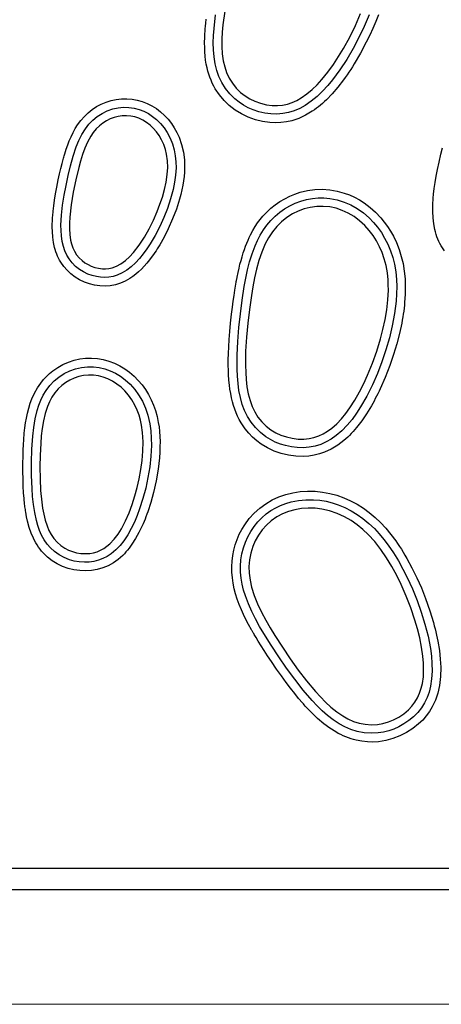
# Model space of a CAD drawing. Extents: x 14608 to 17392, y -1199 to -399.
# Drawn here: x 14879 to 15074, y -1199 to -742 of the extents above; entities that cross this region are included whole.
import ezdxf

# ---------------------------------------------------------------- set-up
doc = ezdxf.new("R2010")
doc.units = 0
doc.header["$MEASUREMENT"] = 0
doc.layers.get('0').update_dxf_attribs({"plot": 0})

# ---------------------------------------------------------------- blocks, each defined once
blk = doc.blocks.new('A$C07102218')
for p, q in [((356.94, 455.15), (357.15, 457.04)), ((360.77, 452.75), (361.51, 459.09)), ((365.72, 460.74), (364.88, 454.46)), ((426.35, 454.15), (428.74, 459.69)), ((432.65, 459.04), (430.41, 453.72)), ((436.95, 459.04), (435.72, 455.93)), ((356.61, 451.45), (356.7, 452.65)), ((356.7, 452.65), (356.81, 453.88)), ((356.81, 453.88), (356.94, 455.15)), ((360.53, 449.46), (360.77, 452.75)), ((364.88, 454.46), (364.57, 451.11)), ((423.69, 448.74), (426.35, 454.15)), ((430.41, 453.72), (427.93, 448.5)), ((434.38, 452.78), (432.93, 449.6)), ((435.72, 455.93), (434.38, 452.78)), ((356.4, 446.95), (356.43, 448.03)), ((356.43, 448.03), (356.47, 449.14)), ((356.47, 449.14), (356.53, 450.28)), ((356.53, 450.28), (356.61, 451.45)), ((360.43, 446.15), (360.53, 449.46)), ((364.39, 447.74), (364.38, 444.36)), ((364.57, 451.11), (364.39, 447.74)), ((420.79, 443.46), (423.69, 448.74)), ((427.93, 448.5), (425.24, 443.4)), ((432.93, 449.6), (431.36, 446.38)), ((356.39, 445.91), (356.4, 446.95)), ((356.42, 444.04), (356.39, 445.91)), ((356.51, 441.96), (356.42, 444.04)), ((360.49, 442.85), (360.43, 446.15)), ((364.38, 444.36), (364.59, 441.01)), ((418.53, 439.69), (420.79, 443.46)), ((425.24, 443.4), (422.32, 438.41)), ((431.36, 446.38), (428.69, 441.34)), ((356.66, 439.96), (356.51, 441.96)), ((356.88, 438.06), (356.66, 439.96)), ((360.77, 439.56), (360.49, 442.85)), ((361.28, 436.31), (360.77, 439.56)), ((364.59, 441.01), (365.06, 437.69)), ((416.1, 436.02), (418.53, 439.69)), ((428.69, 441.34), (425.75, 436.33)), ((357.17, 436.25), (356.88, 438.06)), ((357.52, 434.54), (357.17, 436.25)), ((357.89, 433.03), (357.52, 434.54)), ((362.02, 433.34), (361.28, 436.31)), ((365.06, 437.69), (365.7, 434.95)), ((365.7, 434.95), (366.6, 432.28)), ((413.52, 432.46), (416.1, 436.02)), ((422.32, 438.41), (419.16, 433.57)), ((424.93, 435.03), (424.11, 433.75)), ((425.75, 436.33), (424.93, 435.03)), ((358.33, 431.56), (357.89, 433.03)), ((358.82, 430.13), (358.33, 431.56)), ((359.36, 428.73), (358.82, 430.13)), ((363.04, 430.45), (362.02, 433.34)), ((364.36, 427.68), (363.04, 430.45)), ((366.6, 432.28), (367.79, 429.73)), ((367.79, 429.73), (369.27, 427.33)), ((410.74, 429.05), (413.52, 432.46)), ((419.16, 433.57), (415.73, 428.93)), ((421.59, 430.05), (420.74, 428.87)), ((422.44, 431.26), (421.59, 430.05)), ((423.28, 432.49), (422.44, 431.26)), ((424.11, 433.75), (423.28, 432.49)), ((359.97, 427.38), (359.36, 428.73)), ((360.63, 426.06), (359.97, 427.38)), ((361.34, 424.78), (360.63, 426.06)), ((366.07, 424.94), (364.36, 427.68)), ((368.1, 422.41), (366.07, 424.94)), ((369.27, 427.33), (371.04, 425.11)), ((371.04, 425.11), (373.06, 423.13)), ((406.27, 424.45), (408.58, 426.68)), ((408.58, 426.68), (410.74, 429.05)), ((413.49, 426.23), (411.1, 423.64)), ((415.73, 428.93), (413.49, 426.23)), ((418.15, 425.53), (415.52, 422.47)), ((420.74, 428.87), (418.15, 425.53)), ((363.22, 421.95), (361.34, 424.78)), ((365.39, 419.35), (363.22, 421.95)), ((370.4, 420.14), (368.1, 422.41)), ((373.06, 423.13), (375.13, 421.52)), ((375.13, 421.52), (377.37, 420.13)), ((399.13, 419.42), (401.17, 420.57)), ((401.17, 420.57), (403.8, 422.39)), ((403.8, 422.39), (406.27, 424.45)), ((408.55, 421.21), (405.83, 418.99)), ((411.1, 423.64), (408.55, 421.21)), ((415.52, 422.47), (412.85, 419.71)), ((304.3, 415.18), (306.3, 416.5)), ((306.3, 416.5), (308.41, 417.63)), ((308.41, 417.63), (310.69, 418.6)), ((310.69, 418.6), (313.03, 419.34)), ((313.03, 419.34), (315.42, 419.86)), ((313.8, 415.41), (316.27, 415.95)), ((315.42, 419.86), (317.88, 420.15)), ((316.27, 415.95), (318.8, 416.2)), ((317.88, 420.15), (320.32, 420.19)), ((318.8, 416.2), (321.33, 416.15)), ((320.32, 420.19), (322.76, 420)), ((321.33, 416.15), (323.71, 415.81)), ((322.76, 420), (325.17, 419.57)), ((323.71, 415.81), (326.04, 415.2)), ((325.17, 419.57), (327.51, 418.9)), ((327.51, 418.9), (329.8, 418)), ((329.8, 418), (331.96, 416.9)), ((331.96, 416.9), (334.03, 415.6)), ((367.85, 416.99), (365.39, 419.35)), ((370.56, 414.89), (367.85, 416.99)), ((372.35, 418.59), (370.4, 420.14)), ((374.45, 417.21), (372.35, 418.59)), ((376.65, 416.02), (374.45, 417.21)), ((378.94, 415.02), (376.65, 416.02)), ((377.37, 420.13), (379.74, 419)), ((379.74, 419), (382.34, 418.06)), ((382.34, 418.06), (385.03, 417.41)), ((385.03, 417.41), (387.77, 417.05)), ((387.77, 417.05), (390.12, 417.01)), ((390.12, 417.01), (392.47, 417.23)), ((392.47, 417.23), (394.77, 417.72)), ((394.77, 417.72), (396.99, 418.46)), ((396.99, 418.46), (399.13, 419.42)), ((402.94, 417.03), (400.51, 415.7)), ((405.83, 418.99), (402.94, 417.03)), ((408.22, 415.75), (407.27, 415.06)), ((409.16, 416.47), (408.22, 415.75)), ((410.09, 417.23), (409.16, 416.47)), ((411.02, 418.02), (410.09, 417.23)), ((411.93, 418.85), (411.02, 418.02)), ((412.85, 419.71), (411.93, 418.85)), ((298.99, 410.09), (300.64, 411.98)), ((300.64, 411.98), (302.41, 413.68)), ((302.41, 413.68), (304.3, 415.18)), ((304.58, 410.23), (306.63, 411.92)), ((306.63, 411.92), (308.88, 413.36)), ((308.88, 413.36), (311.28, 414.54)), ((311.28, 414.54), (313.8, 415.41)), ((314.45, 411.51), (312.68, 410.86)), ((316.29, 411.97), (314.45, 411.51)), ((318.16, 412.23), (316.29, 411.97)), ((320.14, 412.29), (318.16, 412.23)), ((322.12, 412.11), (320.14, 412.29)), ((324.05, 411.71), (322.12, 412.11)), ((325.92, 411.08), (324.05, 411.71)), ((326.04, 415.2), (328.28, 414.33)), ((328.28, 414.33), (330.35, 413.25)), ((330.35, 413.25), (332.31, 411.96)), ((332.31, 411.96), (334.12, 410.48)), ((334.03, 415.6), (336.01, 414.09)), ((336.01, 414.09), (337.81, 412.45)), ((337.81, 412.45), (339.48, 410.66)), ((373.5, 413.09), (370.56, 414.89)), ((376.65, 411.58), (373.5, 413.09)), ((379.96, 410.39), (376.65, 411.58)), ((381.57, 414.13), (378.94, 415.02)), ((384.28, 413.49), (381.57, 414.13)), ((387.02, 413.11), (384.28, 413.49)), ((389.81, 413.02), (387.02, 413.11)), ((392.59, 413.24), (389.81, 413.02)), ((395.32, 413.76), (392.59, 413.24)), ((397.96, 414.59), (395.32, 413.76)), ((400.51, 415.7), (397.96, 414.59)), ((403.21, 412.55), (400.03, 411.07)), ((406.32, 414.4), (403.21, 412.55)), ((407.27, 415.06), (406.32, 414.4)), ((296.41, 406.32), (297.46, 407.99)), ((297.46, 407.99), (298.99, 410.09)), ((301.11, 406.2), (302.74, 408.3)), ((302.74, 408.3), (304.58, 410.23)), ((307.59, 407.64), (306.1, 406.16)), ((309.17, 408.89), (307.59, 407.64)), ((310.87, 409.97), (309.17, 408.89)), ((312.68, 410.86), (310.87, 409.97)), ((327.72, 410.24), (325.92, 411.08)), ((329.4, 409.21), (327.72, 410.24)), ((331.08, 407.93), (329.4, 409.21)), ((332.62, 406.48), (331.08, 407.93)), ((334.12, 410.48), (335.95, 408.65)), ((335.95, 408.65), (337.6, 406.65)), ((337.6, 406.65), (339.03, 404.49)), ((339.48, 410.66), (341, 408.71)), ((341, 408.71), (342.34, 406.69)), ((342.34, 406.69), (343.52, 404.57)), ((383.3, 409.56), (379.96, 410.39)), ((386.67, 409.08), (383.3, 409.56)), ((389.25, 408.97), (386.67, 409.08)), ((391.8, 409.09), (389.25, 408.97)), ((394.32, 409.42), (391.8, 409.09)), ((396.79, 409.98), (394.32, 409.42)), ((400.03, 411.07), (396.79, 409.98)), ((293.64, 400.65), (294.46, 402.55)), ((294.46, 402.55), (295.41, 404.5)), ((295.41, 404.5), (296.41, 406.32)), ((298.08, 400.77), (299.48, 403.56)), ((299.48, 403.56), (301.11, 406.2)), ((303.61, 402.8), (302.11, 400.07)), ((304.78, 404.54), (303.61, 402.8)), ((306.1, 406.16), (304.78, 404.54)), ((334.02, 404.88), (332.62, 406.48)), ((335.25, 403.17), (334.02, 404.88)), ((336.44, 401.11), (335.25, 403.17)), ((339.03, 404.49), (340.39, 401.93)), ((343.52, 404.57), (344.55, 402.34)), ((344.55, 402.34), (345.74, 398.95)), ((292.21, 396.76), (292.91, 398.78)), ((292.91, 398.78), (293.64, 400.65)), ((295.4, 393.51), (296.9, 397.9)), ((296.9, 397.9), (298.08, 400.77)), ((302.11, 400.07), (300.84, 397.22)), ((337.42, 398.94), (336.44, 401.11)), ((338.19, 396.68), (337.42, 398.94)), ((340.39, 401.93), (341.47, 399.23)), ((341.47, 399.23), (342.28, 396.45)), ((345.74, 398.95), (346.57, 395.42)), ((465.94, 394.4), (466.68, 397.45)), ((290.93, 392.54), (291.08, 393.08)), ((291.08, 393.08), (291.23, 393.61)), ((291.23, 393.61), (291.38, 394.11)), ((291.38, 394.11), (291.52, 394.59)), ((291.52, 394.59), (292.21, 396.76)), ((294.16, 389.04), (295.4, 393.51)), ((299.76, 394.27), (298.84, 391.27)), ((300.84, 397.22), (299.76, 394.27)), ((338.75, 394.37), (338.19, 396.68)), ((339.18, 391.3), (338.75, 394.37)), ((342.28, 396.45), (342.81, 393.69)), ((342.81, 393.69), (343.1, 390.89)), ((346.57, 395.42), (347.04, 391.77)), ((465.1, 390.75), (465.94, 394.4)), ((289.74, 387.85), (290.3, 390.15)), ((290.3, 390.15), (290.46, 390.78)), ((290.46, 390.78), (290.62, 391.39)), ((290.62, 391.39), (290.78, 391.97)), ((290.78, 391.97), (290.93, 392.54)), ((293.1, 384.52), (294.16, 389.04)), ((298.84, 391.27), (298.04, 388.24)), ((339.27, 388.19), (339.18, 391.3)), ((343.1, 390.89), (343.16, 388.08)), ((347.04, 391.77), (347.14, 387.97)), ((464.38, 387.39), (465.1, 390.75)), ((288.55, 382.52), (289.15, 385.31)), ((289.15, 385.31), (289.74, 387.85)), ((292.16, 379.98), (293.1, 384.52)), ((298.04, 388.24), (296.67, 382.53)), ((338.56, 381.49), (339.07, 385.01)), ((339.07, 385.01), (339.27, 388.19)), ((342.95, 384.73), (342.48, 381.4)), ((343.16, 388.08), (342.95, 384.73)), ((346.89, 384.1), (346.63, 382.09)), ((347.06, 386.06), (346.89, 384.1)), ((347.14, 387.97), (347.06, 386.06)), ((463.27, 381.23), (463.77, 384.21)), ((463.77, 384.21), (464.38, 387.39)), ((287.87, 379.16), (288.55, 382.52)), ((291.29, 375.39), (292.16, 379.98)), ((296.67, 382.53), (295.48, 376.78)), ((337.81, 378), (338.56, 381.49)), ((342.48, 381.4), (341.81, 378.11)), ((346.29, 380.03), (345.86, 377.92)), ((346.63, 382.09), (346.29, 380.03)), ((462.86, 378.45), (463.27, 381.23)), ((286.83, 373.15), (287.31, 376.05)), ((287.31, 376.05), (287.87, 379.16)), ((290.56, 370.78), (291.29, 375.39)), ((295.48, 376.78), (294.53, 370.98)), ((336.85, 374.57), (337.81, 378)), ((341.81, 378.11), (340.62, 373.67)), ((345.35, 375.75), (344.75, 373.53)), ((345.86, 377.92), (345.35, 375.75)), ((393.55, 373.79), (395.88, 374.95)), ((395.88, 374.95), (398.26, 375.94)), ((398.26, 375.94), (400.71, 376.75)), ((400.71, 376.75), (404.11, 377.56)), ((404.11, 377.56), (407.53, 378.02)), ((407.53, 378.02), (410.96, 378.14)), ((410.96, 378.14), (414.42, 377.91)), ((414.42, 377.91), (417.81, 377.33)), ((417.81, 377.33), (421.16, 376.4)), ((421.16, 376.4), (423.56, 375.51)), ((423.56, 375.51), (425.9, 374.45)), ((462.38, 374), (462.43, 374.61)), ((462.43, 374.61), (462.49, 375.23)), ((462.49, 375.23), (462.55, 375.86)), ((462.55, 375.86), (462.86, 378.45)), ((286.16, 368.02), (286.45, 370.47)), ((286.45, 370.47), (286.83, 373.15)), ((290.04, 366.15), (290.56, 370.78)), ((294.53, 370.98), (293.91, 365.15)), ((334.42, 367.86), (335.71, 371.18)), ((335.71, 371.18), (336.85, 374.57)), ((340.62, 373.67), (339.16, 369.3)), ((344.75, 373.53), (343.3, 368.99)), ((387.15, 369.37), (389.17, 370.99)), ((389.17, 370.99), (391.28, 372.45)), ((391.28, 372.45), (393.55, 373.79)), ((393.5, 369.12), (395.89, 370.51)), ((395.89, 370.51), (398.41, 371.7)), ((398.41, 371.7), (401.01, 372.67)), ((401.01, 372.67), (403.68, 373.41)), ((403.68, 373.41), (406.34, 373.89)), ((408.37, 370.16), (405.38, 369.76)), ((406.34, 373.89), (409.04, 374.13)), ((411.41, 370.23), (408.37, 370.16)), ((409.04, 374.13), (411.74, 374.14)), ((414.42, 369.95), (411.41, 370.23)), ((411.74, 374.14), (414.43, 373.9)), ((414.43, 373.9), (417.78, 373.26)), ((417.78, 373.26), (421.04, 372.24)), ((421.04, 372.24), (424.17, 370.87)), ((424.17, 370.87), (427.17, 369.17)), ((425.9, 374.45), (428.17, 373.21)), ((428.17, 373.21), (430.4, 371.8)), ((430.4, 371.8), (433.13, 369.75)), ((462.17, 370), (462.26, 372.2)), ((462.26, 372.2), (462.29, 372.79)), ((462.29, 372.79), (462.33, 373.39)), ((462.33, 373.39), (462.38, 374)), ((285.92, 365.22), (285.96, 365.79)), ((285.96, 365.79), (286.16, 368.02)), ((289.8, 361.5), (290.04, 366.15)), ((332.66, 363.81), (334.42, 367.86)), ((339.16, 369.3), (337.46, 365.03)), ((343.3, 368.99), (341.56, 364.41)), ((382.19, 364.17), (383.45, 365.69)), ((383.45, 365.69), (385.25, 367.61)), ((385.25, 367.61), (387.15, 369.37)), ((387.06, 363.7), (389.05, 365.69)), ((389.05, 365.69), (391.2, 367.5)), ((391.2, 367.5), (393.5, 369.12)), ((397.11, 366.7), (394.49, 365.03)), ((399.75, 368.01), (397.11, 366.7)), ((402.52, 369.04), (399.75, 368.01)), ((405.38, 369.76), (402.52, 369.04)), ((417.37, 369.32), (414.42, 369.95)), ((420.24, 368.36), (417.37, 369.32)), ((422.98, 367.09), (420.24, 368.36)), ((425.71, 365.46), (422.98, 367.09)), ((427.17, 369.17), (430, 367.17)), ((430, 367.17), (432.62, 364.92)), ((433.13, 369.75), (435.69, 367.48)), ((435.69, 367.48), (438.08, 364.96)), ((462.16, 367.89), (462.17, 370)), ((462.29, 364.89), (462.16, 367.89)), ((285.76, 360.51), (285.78, 362.49)), ((285.78, 362.49), (285.8, 363.02)), ((285.8, 363.02), (285.82, 363.56)), ((285.82, 363.56), (285.85, 364.11)), ((285.85, 364.11), (285.88, 364.66)), ((285.88, 364.66), (285.92, 365.22)), ((289.83, 358.99), (289.8, 361.5)), ((293.76, 362.5), (293.74, 359.84)), ((293.91, 365.15), (293.76, 362.5)), ((330.71, 359.83), (332.66, 363.81)), ((337.46, 365.03), (335.56, 360.84)), ((341.56, 364.41), (339.51, 359.8)), ((379.84, 360.82), (380.98, 362.55)), ((380.98, 362.55), (382.19, 364.17)), ((383.63, 359.3), (385.25, 361.56)), ((385.25, 361.56), (387.06, 363.7)), ((392.05, 363.09), (389.84, 360.9)), ((394.49, 365.03), (392.05, 363.09)), ((428.26, 363.55), (425.71, 365.46)), ((430.63, 361.4), (428.26, 363.55)), ((432.76, 359.05), (430.63, 361.4)), ((432.62, 364.92), (434.69, 362.79)), ((434.69, 362.79), (436.6, 360.5)), ((438.08, 364.96), (439.71, 362.97)), ((439.71, 362.97), (441.23, 360.89)), ((462.59, 362.11), (462.29, 364.89)), ((463.07, 359.56), (462.59, 362.11)), ((285.8, 358.62), (285.76, 360.51)), ((285.99, 355.93), (285.8, 358.62)), ((289.99, 356.49), (289.83, 358.99)), ((290.34, 354), (289.99, 356.49)), ((293.74, 359.84), (293.9, 357.19)), ((293.9, 357.19), (294.28, 354.57)), ((328.53, 355.97), (330.71, 359.83)), ((333.45, 356.76), (331.12, 352.81)), ((335.56, 360.84), (333.45, 356.76)), ((339.51, 359.8), (337.59, 355.98)), ((377.11, 355.81), (377.72, 357.06)), ((377.72, 357.06), (378.75, 358.99)), ((378.75, 358.99), (379.84, 360.82)), ((380.91, 354.43), (382.19, 356.91)), ((382.19, 356.91), (383.63, 359.3)), ((387.8, 358.38), (386.03, 355.66)), ((389.84, 360.9), (387.8, 358.38)), ((434.56, 356.68), (432.76, 359.05)), ((436.15, 354.16), (434.56, 356.68)), ((436.6, 360.5), (438.33, 358.08)), ((438.33, 358.08), (439.86, 355.53)), ((441.23, 360.89), (442.63, 358.71)), ((442.63, 358.71), (443.9, 356.43)), ((443.9, 356.43), (445.35, 353.4)), ((463.36, 358.39), (463.07, 359.56)), ((463.7, 357.24), (463.36, 358.39)), ((464.08, 356.12), (463.7, 357.24)), ((286.33, 353.45), (285.99, 355.93)), ((286.82, 351.2), (286.33, 353.45)), ((290.91, 351.57), (290.34, 354)), ((294.28, 354.57), (294.71, 352.78)), ((294.71, 352.78), (295.31, 351.04)), ((323.39, 348.81), (326.1, 352.28)), ((326.1, 352.28), (328.53, 355.97)), ((331.12, 352.81), (329.59, 350.48)), ((335.56, 352.37), (335.01, 351.45)), ((337.59, 355.98), (335.56, 352.37)), ((375.39, 351.72), (375.94, 353.14)), ((375.94, 353.14), (376.52, 354.5)), ((376.52, 354.5), (377.11, 355.81)), ((378.42, 348.24), (379.78, 351.89)), ((379.78, 351.89), (380.91, 354.43)), ((384.5, 352.8), (382.86, 349)), ((386.03, 355.66), (384.5, 352.8)), ((437.55, 351.52), (436.15, 354.16)), ((439.86, 355.53), (441.33, 352.63)), ((441.33, 352.63), (442.57, 349.61)), ((445.35, 353.4), (446.58, 350.26)), ((464.51, 355.03), (464.08, 356.12)), ((464.98, 353.96), (464.51, 355.03)), ((465.49, 352.93), (464.98, 353.96)), ((466.05, 351.91), (465.49, 352.93)), ((467.56, 349.61), (466.05, 351.91)), ((287.12, 350.14), (286.82, 351.2)), ((287.45, 349.1), (287.12, 350.14)), ((287.82, 348.1), (287.45, 349.1)), ((288.24, 347.12), (287.82, 348.1)), ((291.6, 349.57), (290.91, 351.57)), ((292.49, 347.64), (291.6, 349.57)), ((293.58, 345.82), (292.49, 347.64)), ((295.31, 351.04), (296.09, 349.38)), ((296.09, 349.38), (297.07, 347.81)), ((297.07, 347.81), (298.23, 346.36)), ((321.61, 346.86), (323.39, 348.81)), ((327.96, 348.22), (326.21, 346.05)), ((329.59, 350.48), (327.96, 348.22)), ((332.72, 347.95), (332.13, 347.11)), ((333.3, 348.8), (332.72, 347.95)), ((333.88, 349.67), (333.3, 348.8)), ((334.45, 350.56), (333.88, 349.67)), ((335.01, 351.45), (334.45, 350.56)), ((373.75, 346.85), (374.34, 348.72)), ((374.34, 348.72), (374.85, 350.25)), ((374.85, 350.25), (375.39, 351.72)), ((377.27, 344.5), (378.42, 348.24)), ((382.86, 349), (381.51, 345.09)), ((438.73, 348.77), (437.55, 351.52)), ((439.7, 345.96), (438.73, 348.77)), ((442.57, 349.61), (443.59, 346.51)), ((446.58, 350.26), (447.59, 347.01)), ((288.69, 346.17), (288.24, 347.12)), ((289.17, 345.24), (288.69, 346.17)), ((289.7, 344.35), (289.17, 345.24)), ((291.07, 342.37), (289.7, 344.35)), ((294.97, 344.01), (293.58, 345.82)), ((296.57, 342.38), (294.97, 344.01)), ((298.23, 346.36), (299.56, 345.08)), ((299.56, 345.08), (300.9, 344.06)), ((300.9, 344.06), (302.34, 343.18)), ((302.34, 343.18), (303.87, 342.47)), ((315.56, 342.47), (317.52, 343.54)), ((317.52, 343.54), (319.65, 345.08)), ((319.65, 345.08), (321.61, 346.86)), ((324.32, 344.02), (322.28, 342.15)), ((326.21, 346.05), (324.32, 344.02)), ((329.66, 343.92), (328.4, 342.48)), ((330.9, 345.47), (329.66, 343.92)), ((332.13, 347.11), (330.9, 345.47)), ((372.35, 341.49), (372.8, 343.37)), ((372.8, 343.37), (373.27, 345.15)), ((373.27, 345.15), (373.75, 346.85)), ((376.3, 340.72), (377.27, 344.5)), ((381.51, 345.09), (380.4, 341.09)), ((440.53, 342.73), (439.7, 345.96)), ((441.11, 339.44), (440.53, 342.73)), ((443.59, 346.51), (444.37, 343.35)), ((444.37, 343.35), (444.98, 339.86)), ((447.59, 347.01), (448.39, 343.65)), ((448.39, 343.65), (448.97, 340.17)), ((292.64, 340.55), (291.07, 342.37)), ((294.4, 338.89), (292.64, 340.55)), ((296.34, 337.42), (294.4, 338.89)), ((298.35, 340.95), (296.57, 342.38)), ((300.23, 339.78), (298.35, 340.95)), ((302.24, 338.82), (300.23, 339.78)), ((304.34, 338.08), (302.24, 338.82)), ((303.87, 342.47), (305.53, 341.89)), ((306.23, 337.62), (304.34, 338.08)), ((305.53, 341.89), (307.25, 341.48)), ((307.25, 341.48), (309, 341.27)), ((309, 341.27), (310.5, 341.25)), ((310.5, 341.25), (311.99, 341.39)), ((311.99, 341.39), (313.46, 341.7)), ((313.46, 341.7), (315.56, 342.47)), ((315.83, 338.3), (313.96, 337.73)), ((318.12, 339.32), (315.83, 338.3)), ((320.28, 340.62), (318.12, 339.32)), ((322.28, 342.15), (320.28, 340.62)), ((324.5, 338.76), (323.15, 337.73)), ((325.82, 339.9), (324.5, 338.76)), ((327.12, 341.14), (325.82, 339.9)), ((328.4, 342.48), (327.12, 341.14)), ((371.48, 337.45), (371.91, 339.51)), ((371.91, 339.51), (372.35, 341.49)), ((375.48, 336.89), (376.3, 340.72)), ((380.4, 341.09), (379.48, 337.02)), ((441.45, 336.12), (441.11, 339.44)), ((444.98, 339.86), (445.33, 336.34)), ((448.97, 340.17), (449.32, 336.57)), ((298.43, 336.15), (296.34, 337.42)), ((300.67, 335.09), (298.43, 336.15)), ((303, 334.26), (300.67, 335.09)), ((305.37, 333.67), (303, 334.26)), ((307.79, 333.31), (305.37, 333.67)), ((308.15, 337.34), (306.23, 337.62)), ((310.09, 337.25), (308.15, 337.34)), ((312.04, 337.38), (310.09, 337.25)), ((313.96, 337.73), (312.04, 337.38)), ((315.02, 333.84), (312.66, 333.39)), ((317.33, 334.56), (315.02, 333.84)), ((319.59, 335.55), (317.33, 334.56)), ((321.79, 336.8), (319.59, 335.55)), ((323.15, 337.73), (321.79, 336.8)), ((370.73, 333.26), (371.03, 335.03)), ((371.03, 335.03), (371.1, 335.4)), ((371.1, 335.4), (371.16, 335.76)), ((371.16, 335.76), (371.23, 336.12)), ((371.23, 336.12), (371.29, 336.46)), ((371.29, 336.46), (371.36, 336.8)), ((371.36, 336.8), (371.42, 337.13)), ((371.42, 337.13), (371.48, 337.45)), ((374.78, 333.05), (375.48, 336.89)), ((379.48, 337.02), (378.72, 332.93)), ((441.56, 333.77), (441.45, 336.12)), ((441.57, 331.4), (441.56, 333.77)), ((445.33, 336.34), (445.46, 333)), ((449.32, 336.57), (449.45, 333.08)), ((310.25, 333.21), (307.79, 333.31)), ((312.66, 333.39), (310.25, 333.21)), ((370.05, 328.9), (370.41, 331.32)), ((370.41, 331.32), (370.73, 333.26)), ((373.79, 326.71), (374.78, 333.05)), ((378.72, 332.93), (378.07, 328.83)), ((441.34, 326.81), (441.57, 331.4)), ((445.39, 329.65), (445.17, 326.31)), ((445.46, 333), (445.39, 329.65)), ((449.39, 329.45), (449.14, 325.65)), ((449.45, 333.08), (449.39, 329.45)), ((369.29, 323.38), (369.67, 326.25)), ((369.67, 326.25), (370.05, 328.9)), ((372.97, 320.35), (373.79, 326.71)), ((378.07, 328.83), (377.16, 322.4)), ((440.83, 322.23), (441.34, 326.81)), ((445.17, 326.31), (444.47, 320.55)), ((449.14, 325.65), (449.01, 324.34)), ((368.44, 316.02), (368.91, 320.27)), ((368.91, 320.27), (369.29, 323.38)), ((372.29, 313.97), (372.97, 320.35)), ((377.16, 322.4), (376.37, 315.96)), ((440.07, 317.68), (440.83, 322.23)), ((444.47, 320.55), (443.42, 314.83)), ((448.49, 320.28), (448.27, 318.9)), ((448.68, 321.65), (448.49, 320.28)), ((448.86, 323), (448.68, 321.65)), ((449.01, 324.34), (448.86, 323)), ((368.07, 312.14), (368.44, 316.02)), ((376.37, 315.96), (375.78, 309.5)), ((439.09, 313.17), (440.07, 317.68)), ((447.76, 316.07), (446.74, 311.3)), ((448.03, 317.49), (447.76, 316.07)), ((448.27, 318.9), (448.03, 317.49)), ((367.78, 308.51), (368.07, 312.14)), ((371.75, 307.55), (372.29, 313.97)), ((437.93, 308.72), (439.09, 313.17)), ((443.42, 314.83), (442.07, 309.18)), ((446.74, 311.3), (445.49, 306.43)), ((367.57, 305.12), (367.78, 308.51)), ((371.44, 301.13), (371.75, 307.55)), ((375.78, 309.5), (375.41, 303.02)), ((436.19, 303.03), (437.93, 308.72)), ((442.07, 309.18), (440.47, 303.62)), ((445.49, 306.43), (444, 301.47)), ((367.37, 299.07), (367.44, 301.97)), ((367.44, 301.97), (367.57, 305.12)), ((375.41, 303.02), (375.33, 296.55)), ((434.2, 297.43), (436.19, 303.03)), ((440.47, 303.62), (438.62, 298.13)), ((290.74, 296.86), (293.24, 297.97)), ((293.24, 297.97), (295.87, 298.84)), ((295.87, 298.84), (298.54, 299.44)), ((298.54, 299.44), (301.25, 299.77)), ((301.25, 299.77), (304, 299.83)), ((304, 299.83), (306.72, 299.62)), ((306.72, 299.62), (309.43, 299.14)), ((309.43, 299.14), (312.03, 298.41)), ((312.03, 298.41), (314.57, 297.44)), ((314.57, 297.44), (317.06, 296.23)), ((367.37, 296.42), (367.37, 299.07)), ((371.45, 294.7), (371.44, 301.13)), ((431.97, 291.92), (434.2, 297.43)), ((438.62, 298.13), (436.53, 292.72)), ((444, 301.47), (442.27, 296.42)), ((283.06, 291.3), (284.52, 292.67)), ((284.52, 292.67), (286.07, 293.94)), ((286.07, 293.94), (288.35, 295.52)), ((288.35, 295.52), (290.74, 296.86)), ((288.87, 291.04), (291.27, 292.62)), ((291.27, 292.62), (293.85, 293.91)), ((293.85, 293.91), (296.55, 294.89)), ((296.55, 294.89), (299.27, 295.52)), ((299.27, 295.52), (302.06, 295.84)), ((302.06, 295.84), (304.85, 295.82)), ((304.85, 295.82), (307.48, 295.49)), ((307.48, 295.49), (310.07, 294.87)), ((310.07, 294.87), (312.57, 293.98)), ((312.57, 293.98), (315.04, 292.81)), ((315.04, 292.81), (317.38, 291.39)), ((317.06, 296.23), (319.39, 294.83)), ((319.39, 294.83), (321.6, 293.23)), ((321.6, 293.23), (323.69, 291.43)), ((367.38, 295.69), (367.37, 296.42)), ((367.4, 294.96), (367.38, 295.69)), ((367.42, 294.25), (367.4, 294.96)), ((367.45, 293.55), (367.42, 294.25)), ((367.48, 292.85), (367.45, 293.55)), ((367.51, 292.17), (367.48, 292.85)), ((371.6, 291.38), (371.45, 294.7)), ((375.33, 296.55), (375.43, 293.22)), ((375.43, 293.22), (375.65, 289.88)), ((436.53, 292.72), (434.21, 287.41)), ((442.27, 296.42), (440.13, 290.9)), ((278.87, 286), (280.42, 288.26)), ((280.42, 288.26), (281.69, 289.83)), ((281.69, 289.83), (283.06, 291.3)), ((284.66, 287.13), (286.66, 289.21)), ((286.66, 289.21), (288.87, 291.04)), ((292.09, 288.48), (290.23, 287.09)), ((293.98, 289.6), (292.09, 288.48)), ((295.98, 290.52), (293.98, 289.6)), ((298.07, 291.22), (295.98, 290.52)), ((300.31, 291.7), (298.07, 291.22)), ((302.61, 291.92), (300.31, 291.7)), ((304.9, 291.87), (302.61, 291.92)), ((307.17, 291.55), (304.9, 291.87)), ((309.39, 290.98), (307.17, 291.55)), ((311.53, 290.16), (309.39, 290.98)), ((313.69, 289.08), (311.53, 290.16)), ((315.73, 287.77), (313.69, 289.08)), ((317.38, 291.39), (319.58, 289.76)), ((319.58, 289.76), (321.89, 287.66)), ((323.69, 291.43), (325.61, 289.5)), ((325.61, 289.5), (327.38, 287.42)), ((367.68, 289.64), (367.51, 292.17)), ((367.92, 287.25), (367.68, 289.64)), ((371.88, 288.06), (371.6, 291.38)), ((372.33, 284.76), (371.88, 288.06)), ((375.65, 289.88), (376.04, 286.56)), ((428.22, 284.1), (430.17, 287.97)), ((430.17, 287.97), (431.97, 291.92)), ((440.13, 290.9), (437.81, 285.6)), ((276.31, 280.92), (277.5, 283.56)), ((277.5, 283.56), (278.87, 286)), ((281.58, 282.67), (282.91, 284.86)), ((282.91, 284.86), (284.66, 287.13)), ((287, 283.75), (285.62, 281.75)), ((288.52, 285.5), (287, 283.75)), ((290.23, 287.09), (288.52, 285.5)), ((317.64, 286.27), (315.73, 287.77)), ((319.39, 284.61), (317.64, 286.27)), ((321.14, 282.58), (319.39, 284.61)), ((321.89, 287.66), (323.98, 285.31)), ((323.98, 285.31), (325.82, 282.78)), ((327.38, 287.42), (328.99, 285.18)), ((328.99, 285.18), (330.39, 282.9)), ((368.16, 285.38), (367.92, 287.25)), ((368.49, 283.34), (368.16, 285.38)), ((368.88, 281.39), (368.49, 283.34)), ((372.99, 281.5), (372.33, 284.76)), ((376.04, 286.56), (376.64, 283.29)), ((376.64, 283.29), (377.49, 280.08)), ((426.08, 280.32), (428.22, 284.1)), ((434.21, 287.41), (431.62, 282.21)), ((436.69, 283.29), (436.12, 282.15)), ((437.26, 284.44), (436.69, 283.29)), ((437.81, 285.6), (437.26, 284.44)), ((274.85, 276.64), (275.54, 278.85)), ((275.54, 278.85), (276.31, 280.92)), ((279.49, 277.96), (280.44, 280.36)), ((280.44, 280.36), (281.58, 282.67)), ((284.46, 279.61), (283.5, 277.37)), ((285.62, 281.75), (284.46, 279.61)), ((322.69, 280.39), (321.14, 282.58)), ((324.03, 278.05), (322.69, 280.39)), ((325.82, 282.78), (327.54, 279.81)), ((327.54, 279.81), (328.95, 276.67)), ((330.39, 282.9), (331.63, 280.52)), ((331.63, 280.52), (332.7, 278.05)), ((369.32, 279.53), (368.88, 281.39)), ((369.81, 277.77), (369.32, 279.53)), ((373.88, 278.31), (372.99, 281.5)), ((377.49, 280.08), (378.44, 277.43)), ((423.74, 276.68), (426.08, 280.32)), ((431.62, 282.21), (428.74, 277.19)), ((434.35, 278.81), (433.73, 277.71)), ((434.95, 279.91), (434.35, 278.81)), ((435.54, 281.02), (434.95, 279.91)), ((436.12, 282.15), (435.54, 281.02)), ((273.77, 272.01), (274.25, 274.29)), ((274.25, 274.29), (274.85, 276.64)), ((277.79, 271.58), (278.72, 275.51)), ((278.72, 275.51), (279.49, 277.96)), ((283.5, 277.37), (282.42, 274.07)), ((325.16, 275.62), (324.03, 278.05)), ((325.99, 273.36), (325.16, 275.62)), ((328.95, 276.67), (330.06, 273.42)), ((332.7, 278.05), (333.6, 275.47)), ((333.6, 275.47), (334.35, 272.79)), ((370.36, 276.1), (369.81, 277.77)), ((370.99, 274.45), (370.36, 276.1)), ((371.69, 272.85), (370.99, 274.45)), ((374.96, 275.45), (373.88, 278.31)), ((376.31, 272.69), (374.96, 275.45)), ((378.44, 277.43), (379.66, 274.88)), ((379.66, 274.88), (381.13, 272.49)), ((419.88, 271.67), (421.89, 274.12)), ((421.89, 274.12), (423.74, 276.68)), ((426.82, 274.23), (424.74, 271.37)), ((428.74, 277.19), (426.82, 274.23)), ((433.73, 277.71), (431.52, 274.03)), ((273.07, 267.44), (273.39, 269.8)), ((273.39, 269.8), (273.77, 272.01)), ((277.15, 267.58), (277.79, 271.58)), ((281.63, 270.67), (281.07, 267.21)), ((282.42, 274.07), (281.63, 270.67)), ((326.66, 271.05), (325.99, 273.36)), ((327.17, 268.69), (326.66, 271.05)), ((330.06, 273.42), (330.59, 271.39)), ((330.59, 271.39), (331, 269.35)), ((334.35, 272.79), (334.93, 270.01)), ((334.93, 270.01), (335.26, 267.89)), ((372.46, 271.3), (371.69, 272.85)), ((373.3, 269.81), (372.46, 271.3)), ((374.21, 268.38), (373.3, 269.81)), ((377.94, 270.1), (376.31, 272.69)), ((379.95, 267.58), (377.94, 270.1)), ((381.13, 272.49), (382.9, 270.27)), ((382.9, 270.27), (384.92, 268.27)), ((417.69, 269.38), (419.88, 271.67)), ((424.74, 271.37), (422.47, 268.66)), ((429.23, 270.66), (426.87, 267.6)), ((431.52, 274.03), (429.23, 270.66)), ((272.8, 264.94), (273.07, 267.44)), ((276.72, 263.55), (277.15, 267.58)), ((281.07, 267.21), (280.69, 263.72)), ((327.63, 265.3), (327.17, 268.69)), ((327.86, 261), (327.63, 265.3)), ((331, 269.35), (331.46, 266.02)), ((331.46, 266.02), (331.69, 262.68)), ((335.26, 267.89), (335.5, 265.7)), ((335.5, 265.7), (335.65, 263.43)), ((375.18, 267), (374.21, 268.38)), ((376.82, 264.99), (375.18, 267)), ((378.61, 263.13), (376.82, 264.99)), ((382.25, 265.3), (379.95, 267.58)), ((384.8, 263.31), (382.25, 265.3)), ((384.92, 268.27), (387.16, 266.54)), ((387.16, 266.54), (389.41, 265.18)), ((389.41, 265.18), (391.8, 264.07)), ((411.42, 264.72), (413.43, 265.92)), ((413.43, 265.92), (415.32, 267.3)), ((415.32, 267.3), (417.69, 269.38)), ((420.01, 266.13), (417.34, 263.85)), ((422.47, 268.66), (420.01, 266.13)), ((425.24, 265.71), (424.41, 264.82)), ((426.06, 266.64), (425.24, 265.71)), ((426.87, 267.6), (426.06, 266.64)), ((272.43, 259.74), (272.47, 260.47)), ((272.47, 260.47), (272.51, 261.18)), ((272.51, 261.18), (272.55, 261.86)), ((272.55, 261.86), (272.6, 262.52)), ((272.6, 262.52), (272.64, 263.16)), ((272.64, 263.16), (272.69, 263.77)), ((272.69, 263.77), (272.74, 264.37)), ((272.74, 264.37), (272.8, 264.94)), ((276.33, 257.51), (276.72, 263.55)), ((280.69, 263.72), (280.44, 260.24)), ((327.78, 256.69), (327.86, 261)), ((331.69, 262.68), (331.73, 259.32)), ((335.65, 263.43), (335.72, 261.09)), ((335.72, 261.09), (335.71, 258.67)), ((380.54, 261.43), (378.61, 263.13)), ((382.62, 259.89), (380.54, 261.43)), ((386.92, 261.99), (384.8, 263.31)), ((389.17, 260.86), (386.92, 261.99)), ((391.5, 259.92), (389.17, 260.86)), ((391.8, 264.07), (394.29, 263.23)), ((394.29, 263.23), (396.97, 262.61)), ((396.97, 262.61), (399.71, 262.28)), ((399.71, 262.28), (402.47, 262.24)), ((402.47, 262.24), (404.8, 262.48)), ((404.8, 262.48), (407.09, 262.97)), ((407.09, 262.97), (409.31, 263.72)), ((409.31, 263.72), (411.42, 264.72)), ((412.72, 260.92), (410.21, 259.81)), ((415.1, 262.28), (412.72, 260.92)), ((417.34, 263.85), (415.1, 262.28)), ((421, 261.62), (418.12, 259.44)), ((421.87, 262.37), (421, 261.62)), ((422.72, 263.15), (421.87, 262.37)), ((423.57, 263.97), (422.72, 263.15)), ((424.41, 264.82), (423.57, 263.97)), ((272.22, 254.18), (272.31, 257.09)), ((272.31, 257.09), (272.43, 259.74)), ((276.15, 251.45), (276.33, 257.51)), ((280.44, 260.24), (280.18, 254.78)), ((327.43, 252.38), (327.78, 256.69)), ((331.73, 259.32), (331.5, 254.32)), ((335.62, 256.18), (335.44, 253.62)), ((335.71, 258.67), (335.62, 256.18)), ((385.54, 258.12), (382.62, 259.89)), ((388.65, 256.67), (385.54, 258.12)), ((391.95, 255.54), (388.65, 256.67)), ((393.9, 259.2), (391.5, 259.92)), ((396.61, 258.62), (393.9, 259.2)), ((399.37, 258.3), (396.61, 258.62)), ((402.14, 258.24), (399.37, 258.3)), ((404.88, 258.47), (402.14, 258.24)), ((407.59, 258.99), (404.88, 258.47)), ((410.21, 259.81), (407.59, 258.99)), ((412.04, 256.2), (409.66, 255.37)), ((415.14, 257.63), (412.04, 256.2)), ((418.12, 259.44), (415.14, 257.63)), ((272.17, 251), (272.22, 254.18)), ((276.18, 245.39), (276.15, 251.45)), ((280.18, 254.78), (280.06, 249.31)), ((326.84, 248.1), (327.43, 252.38)), ((331.5, 254.32), (330.95, 249.35)), ((335.44, 253.62), (334.84, 248.34)), ((395.35, 254.73), (391.95, 255.54)), ((398.75, 254.29), (395.35, 254.73)), ((402.15, 254.2), (398.75, 254.29)), ((404.71, 254.37), (402.15, 254.2)), ((407.21, 254.76), (404.71, 254.37)), ((409.66, 255.37), (407.21, 254.76)), ((272.16, 247.19), (272.17, 251)), ((272.21, 243.68), (272.16, 247.19)), ((280.06, 249.31), (280.12, 243.85)), ((326.05, 243.86), (326.84, 248.1)), ((330.95, 249.35), (330.13, 244.41)), ((334.84, 248.34), (333.93, 242.95)), ((272.32, 240.41), (272.21, 243.68)), ((276.41, 239.34), (276.18, 245.39)), ((280.12, 243.85), (280.38, 238.39)), ((325.15, 239.85), (326.05, 243.86)), ((330.13, 244.41), (329.08, 239.53)), ((333.93, 242.95), (332.7, 237.46)), ((272.48, 237.39), (272.32, 240.41)), ((276.66, 235.61), (276.41, 239.34)), ((280.38, 238.39), (280.9, 232.96)), ((324.1, 235.86), (325.15, 239.85)), ((329.08, 239.53), (327.8, 234.7)), ((397.33, 237.39), (400.76, 237.91)), ((400.76, 237.91), (404.16, 238.13)), ((404.16, 238.13), (407.58, 238.05)), ((407.58, 238.05), (411.01, 237.69)), ((411.01, 237.69), (414.38, 237.06)), ((272.7, 234.61), (272.48, 237.39)), ((272.96, 232.08), (272.7, 234.61)), ((277.05, 231.88), (276.66, 235.61)), ((322.87, 231.92), (324.1, 235.86)), ((327.8, 234.7), (326.28, 229.95)), ((332.7, 237.46), (331.44, 232.88)), ((384.71, 232.25), (387.67, 234)), ((387.67, 234), (390.79, 235.45)), ((390.79, 235.45), (394, 236.57)), ((394, 236.57), (397.33, 237.39)), ((394.05, 232.41), (396.51, 233.13)), ((396.51, 233.13), (399.9, 233.8)), ((399.9, 233.8), (403.34, 234.13)), ((403.34, 234.13), (406.8, 234.12)), ((406.8, 234.12), (409.75, 233.86)), ((409.75, 233.86), (412.68, 233.37)), ((412.68, 233.37), (415.56, 232.66)), ((414.38, 237.06), (417.69, 236.16)), ((417.69, 236.16), (420.96, 234.99)), ((420.96, 234.99), (424.06, 233.62)), ((424.06, 233.62), (427.07, 232)), ((273.04, 231.45), (272.96, 232.08)), ((273.12, 230.82), (273.04, 231.45)), ((273.2, 230.21), (273.12, 230.82)), ((273.29, 229.6), (273.2, 230.21)), ((273.38, 229), (273.29, 229.6)), ((273.48, 228.41), (273.38, 229)), ((277.61, 228.19), (277.05, 231.88)), ((280.9, 232.96), (281.29, 230.16)), ((281.29, 230.16), (281.81, 227.37)), ((321.44, 228.06), (322.87, 231.92)), ((326.28, 229.95), (325.12, 226.81)), ((330.01, 228.48), (329.61, 227.36)), ((331.44, 232.88), (330.01, 228.48)), ((379.39, 227.9), (381.93, 230.2)), ((381.93, 230.2), (384.71, 232.25)), ((384.95, 227.5), (387.14, 229.08)), ((387.14, 229.08), (389.34, 230.38)), ((389.34, 230.38), (391.65, 231.49)), ((391.65, 231.49), (394.05, 232.41)), ((395.27, 228.68), (392.46, 227.55)), ((398.18, 229.5), (395.27, 228.68)), ((401.29, 230.03), (398.18, 229.5)), ((404.46, 230.25), (401.29, 230.03)), ((407.63, 230.15), (404.46, 230.25)), ((410.77, 229.76), (407.63, 230.15)), ((414.35, 228.94), (410.77, 229.76)), ((417.84, 227.76), (414.35, 228.94)), ((415.56, 232.66), (418.37, 231.74)), ((418.37, 231.74), (421.4, 230.49)), ((421.4, 230.49), (424.32, 229)), ((424.32, 229), (427.13, 227.3)), ((427.07, 232), (430, 230.16)), ((430, 230.16), (432.76, 228.14)), ((273.88, 226.23), (273.48, 228.41)), ((274.34, 224.16), (273.88, 226.23)), ((275.12, 221.25), (274.34, 224.16)), ((278.4, 224.53), (277.61, 228.19)), ((279.06, 222.2), (278.4, 224.53)), ((281.81, 227.37), (282.49, 224.63)), ((282.49, 224.63), (283.35, 221.94)), ((317.88, 220.67), (319.79, 224.3)), ((319.79, 224.3), (321.44, 228.06)), ((325.12, 226.81), (323.83, 223.72)), ((328.33, 224.06), (327.87, 222.99)), ((328.77, 225.15), (328.33, 224.06)), ((329.2, 226.25), (328.77, 225.15)), ((329.61, 227.36), (329.2, 226.25)), ((375.02, 222.54), (377.09, 225.35)), ((377.09, 225.35), (379.39, 227.9)), ((381.01, 223.79), (382.9, 225.73)), ((382.9, 225.73), (384.95, 227.5)), ((387.32, 224.36), (385.06, 222.33)), ((389.8, 226.11), (387.32, 224.36)), ((392.46, 227.55), (389.8, 226.11)), ((421.21, 226.24), (417.84, 227.76)), ((424.4, 224.41), (421.21, 226.24)), ((427.19, 222.48), (424.4, 224.41)), ((427.13, 227.3), (429.8, 225.4)), ((429.8, 225.4), (432.52, 223.15)), ((432.76, 228.14), (435.4, 225.92)), ((435.4, 225.92), (437.93, 223.49)), ((276.02, 218.61), (275.12, 221.25)), ((279.86, 219.9), (279.06, 222.2)), ((280.84, 217.67), (279.86, 219.9)), ((283.35, 221.94), (284.21, 219.89)), ((284.21, 219.89), (285.25, 217.93)), ((316.31, 218.16), (317.88, 220.67)), ((322.38, 220.7), (320.75, 217.78)), ((323.83, 223.72), (322.38, 220.7)), ((327.41, 221.93), (325.94, 218.87)), ((327.87, 222.99), (327.41, 221.93)), ((372.49, 218.06), (373.68, 220.35)), ((373.68, 220.35), (375.02, 222.54)), ((376.42, 216.95), (377.76, 219.39)), ((377.76, 219.39), (379.31, 221.69)), ((379.31, 221.69), (381.01, 223.79)), ((383.04, 220.07), (381.33, 217.65)), ((385.06, 222.33), (383.04, 220.07)), ((429.82, 220.34), (427.19, 222.48)), ((432.28, 218), (429.82, 220.34)), ((432.52, 223.15), (435.08, 220.71)), ((435.08, 220.71), (437.35, 218.26)), ((437.93, 223.49), (440.35, 220.88)), ((440.35, 220.88), (442.7, 218.05)), ((277.04, 216.24), (276.02, 218.61)), ((277.58, 215.16), (277.04, 216.24)), ((278.16, 214.12), (277.58, 215.16)), ((282.02, 215.55), (280.84, 217.67)), ((283.4, 213.56), (282.02, 215.55)), ((285.25, 217.93), (286.5, 216.09)), ((286.5, 216.09), (287.98, 214.4)), ((312.48, 213.64), (314.52, 215.79)), ((314.52, 215.79), (316.31, 218.16)), ((318.91, 215.01), (317.17, 212.82)), ((320.75, 217.78), (318.91, 215.01)), ((324.38, 216.05), (322.73, 213.46)), ((325.94, 218.87), (324.38, 216.05)), ((370.61, 213.2), (371.47, 215.68)), ((371.47, 215.68), (372.49, 218.06)), ((375.29, 214.41), (376.42, 216.95)), ((379.89, 215.06), (378.73, 212.34)), ((381.33, 217.65), (379.89, 215.06)), ((435.25, 214.73), (432.28, 218)), ((438.13, 211.04), (435.25, 214.73)), ((437.35, 218.26), (439.49, 215.68)), ((439.49, 215.68), (441.5, 213)), ((442.7, 218.05), (444.98, 214.99)), ((444.98, 214.99), (445.86, 213.73)), ((278.77, 213.11), (278.16, 214.12)), ((279.43, 212.14), (278.77, 213.11)), ((280.11, 211.2), (279.43, 212.14)), ((280.84, 210.3), (280.11, 211.2)), ((281.6, 209.43), (280.84, 210.3)), ((285, 211.73), (283.4, 213.56)), ((286.78, 210.09), (285, 211.73)), ((287.98, 214.4), (289.67, 212.91)), ((289.67, 212.91), (291.53, 211.64)), ((291.53, 211.64), (293.3, 210.74)), ((293.3, 210.74), (295.15, 210.04)), ((306.55, 210), (308.17, 210.66)), ((308.17, 210.66), (309.71, 211.51)), ((309.71, 211.51), (311.14, 212.51)), ((311.14, 212.51), (312.48, 213.64)), ((315.24, 210.8), (313.1, 209.01)), ((317.17, 212.82), (315.24, 210.8)), ((320.66, 210.72), (319.94, 209.88)), ((321.37, 211.59), (320.66, 210.72)), ((322.06, 212.51), (321.37, 211.59)), ((322.73, 213.46), (322.06, 212.51)), ((369.44, 208.2), (369.94, 210.72)), ((369.94, 210.72), (370.61, 213.2)), ((373.69, 209.03), (374.38, 211.79)), ((374.38, 211.79), (375.29, 214.41)), ((378.73, 212.34), (377.82, 209.37)), ((440.78, 207.16), (438.13, 211.04)), ((441.5, 213), (443.95, 209.41)), ((445.86, 213.73), (446.73, 212.43)), ((446.73, 212.43), (447.6, 211.1)), ((447.6, 211.1), (448.45, 209.73)), ((283.56, 207.51), (281.6, 209.43)), ((285.71, 205.82), (283.56, 207.51)), ((288.03, 204.37), (285.71, 205.82)), ((288.92, 208.55), (286.78, 210.09)), ((291.24, 207.28), (288.92, 208.55)), ((293.69, 206.3), (291.24, 207.28)), ((295.97, 205.68), (293.69, 206.3)), ((295.15, 210.04), (297.07, 209.54)), ((298.3, 205.3), (295.97, 205.68)), ((297.07, 209.54), (299.07, 209.23)), ((299.07, 209.23), (301.11, 209.13)), ((301.11, 209.13), (303.13, 209.24)), ((303.13, 209.24), (304.86, 209.53)), ((304.86, 209.53), (306.55, 210)), ((307.2, 206.02), (305.06, 205.5)), ((309.27, 206.79), (307.2, 206.02)), ((311.25, 207.8), (309.27, 206.79)), ((313.1, 209.01), (311.25, 207.8)), ((316.32, 206.41), (314.08, 204.81)), ((318.45, 208.31), (316.32, 206.41)), ((319.2, 209.07), (318.45, 208.31)), ((319.94, 209.88), (319.2, 209.07)), ((368.99, 203.06), (369.12, 205.65)), ((369.12, 205.65), (369.44, 208.2)), ((373.03, 203.35), (373.24, 206.2)), ((373.24, 206.2), (373.69, 209.03)), ((377.23, 206.3), (376.97, 203.2)), ((377.82, 209.37), (377.23, 206.3)), ((443.22, 203.15), (440.78, 207.16)), ((443.95, 209.41), (446.22, 205.69)), ((446.22, 205.69), (448.34, 201.88)), ((448.45, 209.73), (449.29, 208.33)), ((449.29, 208.33), (450.13, 206.89)), ((450.13, 206.89), (452.52, 202.5)), ((290.48, 203.19), (288.03, 204.37)), ((293.06, 202.26), (290.48, 203.19)), ((295.75, 201.6), (293.06, 202.26)), ((298.49, 201.21), (295.75, 201.6)), ((300.65, 205.14), (298.3, 205.3)), ((301.22, 201.09), (298.49, 201.21)), ((302.86, 205.21), (300.65, 205.14)), ((303.94, 201.25), (301.22, 201.09)), ((305.06, 205.5), (302.86, 205.21)), ((306.65, 201.7), (303.94, 201.25)), ((309.24, 202.45), (306.65, 201.7)), ((311.72, 203.48), (309.24, 202.45)), ((314.08, 204.81), (311.72, 203.48)), ((369.03, 200.44), (368.99, 203.06)), ((373.06, 200.5), (373.03, 203.35)), ((376.97, 203.2), (377.06, 199.97)), ((445.46, 199.02), (443.22, 203.15)), ((448.34, 201.88), (450.31, 198)), ((452.52, 202.5), (454.76, 197.93)), ((369.25, 197.9), (369.03, 200.44)), ((369.62, 195.36), (369.25, 197.9)), ((373.34, 197.7), (373.06, 200.5)), ((373.83, 194.91), (373.34, 197.7)), ((377.06, 199.97), (377.49, 196.76)), ((377.49, 196.76), (378.2, 193.61)), ((447.53, 194.81), (445.46, 199.02)), ((450.31, 198), (452.72, 192.74)), ((454.76, 197.93), (456.87, 193.18)), ((370.17, 192.76), (369.62, 195.36)), ((370.79, 190.43), (370.17, 192.76)), ((374.5, 192.16), (373.83, 194.91)), ((375.34, 189.46), (374.5, 192.16)), ((378.2, 193.61), (379.44, 189.64)), ((449.91, 189.41), (447.53, 194.81)), ((452.72, 192.74), (454.89, 187.37)), ((456.87, 193.18), (458.83, 188.23)), ((371.55, 188.02), (370.79, 190.43)), ((372.45, 185.54), (371.55, 188.02)), ((376.7, 185.83), (375.34, 189.46)), ((379.44, 189.64), (380.98, 185.77)), ((452.03, 183.89), (449.91, 189.41)), ((454.89, 187.37), (456.83, 181.92)), ((458.83, 188.23), (460.8, 182.64)), ((373.5, 182.99), (372.45, 185.54)), ((374.46, 180.86), (373.5, 182.99)), ((378.27, 182.27), (376.7, 185.83)), ((380.98, 185.77), (382.76, 181.99)), ((453.9, 178.29), (452.03, 183.89)), ((375.55, 178.62), (374.46, 180.86)), ((376.77, 176.26), (375.55, 178.62)), ((380.01, 178.79), (378.27, 182.27)), ((381.89, 175.37), (380.01, 178.79)), ((382.76, 181.99), (384.74, 178.29)), ((384.74, 178.29), (386.84, 174.66)), ((455.11, 174.16), (453.9, 178.29)), ((456.83, 181.92), (458.53, 176.38)), ((460.8, 182.64), (462.49, 177.09)), ((378.12, 173.8), (376.77, 176.26)), ((378.28, 173.51), (378.12, 173.8)), ((383.86, 172.02), (381.89, 175.37)), ((386.84, 174.66), (389.02, 171.1)), ((456.15, 169.97), (455.11, 174.16)), ((458.53, 176.38), (459.96, 170.76)), ((462.49, 177.09), (462.88, 175.64)), ((462.88, 175.64), (463.25, 174.19)), ((463.25, 174.19), (463.6, 172.75)), ((378.45, 173.22), (378.28, 173.51)), ((378.62, 172.92), (378.45, 173.22)), ((378.8, 172.62), (378.62, 172.92)), ((378.98, 172.3), (378.8, 172.62)), ((379.16, 171.98), (378.98, 172.3)), ((379.36, 171.66), (379.16, 171.98)), ((380.27, 170.12), (379.36, 171.66)), ((381.3, 168.44), (380.27, 170.12)), ((387.24, 166.59), (383.86, 172.02)), ((389.02, 171.1), (392.46, 165.68)), ((457, 165.74), (456.15, 169.97)), ((459.96, 170.76), (461.06, 165.07)), ((463.6, 172.75), (463.93, 171.3)), ((463.93, 171.3), (464.23, 169.86)), ((464.23, 169.86), (464.52, 168.42)), ((382.59, 166.36), (381.3, 168.44)), ((384.03, 164.11), (382.59, 166.36)), ((390.75, 161.25), (387.24, 166.59)), ((392.46, 165.68), (396.03, 160.34)), ((457.61, 161.48), (457, 165.74)), ((461.06, 165.07), (461.53, 161.58)), ((464.52, 168.42), (465.22, 164.23)), ((385.62, 161.67), (384.03, 164.11)), ((387.35, 159.07), (385.62, 161.67)), ((394.38, 155.99), (390.75, 161.25)), ((396.03, 160.34), (399.75, 155.11)), ((457.87, 158.33), (457.61, 161.48)), ((461.53, 161.58), (461.81, 158.06)), ((465.22, 164.23), (465.67, 160.21)), ((465.67, 160.21), (465.86, 156.35)), ((389.77, 155.52), (387.35, 159.07)), ((392.01, 152.34), (389.77, 155.52)), ((398.15, 150.8), (394.38, 155.99)), ((457.95, 155.17), (457.87, 158.33)), ((461.81, 158.06), (461.86, 154.53)), ((465.86, 156.35), (465.86, 154.88)), ((394.16, 149.38), (392.01, 152.34)), ((402.1, 145.75), (398.15, 150.8)), ((399.75, 155.11), (403.66, 150.02)), ((457.36, 148.89), (457.8, 152.01)), ((457.8, 152.01), (457.95, 155.17)), ((461.64, 151.01), (461.11, 147.55)), ((461.86, 154.53), (461.64, 151.01)), ((465.75, 152.02), (465.63, 150.63)), ((465.83, 153.44), (465.75, 152.02)), ((465.86, 154.88), (465.83, 153.44)), ((396.21, 146.67), (394.16, 149.38)), ((398.16, 144.19), (396.21, 146.67)), ((403.66, 150.02), (407.78, 145.11)), ((456.09, 144.38), (456.83, 146.61)), ((456.83, 146.61), (457.36, 148.89)), ((461.11, 147.55), (460.44, 144.89)), ((465.26, 147.92), (464.48, 144.43)), ((465.46, 149.26), (465.26, 147.92)), ((465.63, 150.63), (465.46, 149.26)), ((399.99, 141.94), (398.16, 144.19)), ((401.71, 139.93), (399.99, 141.94)), ((406.28, 140.9), (402.1, 145.75)), ((407.78, 145.11), (410.07, 142.59)), ((410.07, 142.59), (412.46, 140.15)), ((453.93, 140.21), (455.12, 142.24)), ((455.12, 142.24), (456.09, 144.38)), ((459.52, 142.31), (458.34, 139.84)), ((460.44, 144.89), (459.52, 142.31)), ((464.48, 144.43), (463.38, 141.13)), ((402.17, 139.41), (401.71, 139.93)), ((402.62, 138.9), (402.17, 139.41)), ((403.07, 138.4), (402.62, 138.9)), ((403.52, 137.91), (403.07, 138.4)), ((403.97, 137.43), (403.52, 137.91)), ((404.42, 136.95), (403.97, 137.43)), ((408.55, 138.5), (406.28, 140.9)), ((410.92, 136.18), (408.55, 138.5)), ((412.46, 140.15), (414.98, 137.83)), ((414.98, 137.83), (417.63, 135.69)), ((450.88, 136.62), (452.5, 138.33)), ((452.5, 138.33), (453.93, 140.21)), ((456.89, 137.5), (455.18, 135.34)), ((458.34, 139.84), (456.89, 137.5)), ((461.94, 138.05), (460.65, 135.88)), ((463.38, 141.13), (461.94, 138.05)), ((404.87, 136.48), (404.42, 136.95)), ((406.84, 134.49), (404.87, 136.48)), ((408.78, 132.67), (406.84, 134.49)), ((411.66, 130.2), (408.78, 132.67)), ((413.41, 133.99), (410.92, 136.18)), ((416.01, 131.96), (413.41, 133.99)), ((417.63, 135.69), (420.43, 133.77)), ((420.43, 133.77), (422.87, 132.4)), ((444, 132.01), (446.45, 133.3)), ((446.45, 133.3), (448.76, 134.84)), ((448.76, 134.84), (450.88, 136.62)), ((453.25, 133.38), (451.12, 131.62)), ((455.18, 135.34), (453.25, 133.38)), ((459.17, 133.82), (457.49, 131.89)), ((460.65, 135.88), (459.17, 133.82)), ((414.46, 128.1), (411.66, 130.2)), ((417.16, 126.36), (414.46, 128.1)), ((418.76, 130.13), (416.01, 131.96)), ((421.44, 128.67), (418.76, 130.13)), ((424.25, 127.47), (421.44, 128.67)), ((422.87, 132.4), (425.44, 131.27)), ((425.44, 131.27), (428.12, 130.43)), ((428.12, 130.43), (430.88, 129.91)), ((430.88, 129.91), (433.7, 129.72)), ((433.7, 129.72), (436.5, 129.87)), ((436.5, 129.87), (439.07, 130.32)), ((439.07, 130.32), (441.59, 131.04)), ((441.59, 131.04), (444, 132.01)), ((446.39, 128.73), (444.1, 127.72)), ((448.82, 130.06), (446.39, 128.73)), ((451.12, 131.62), (448.82, 130.06)), ((452.95, 127.96), (450.06, 126.1)), ((455.62, 130.08), (452.95, 127.96)), ((457.49, 131.89), (455.62, 130.08)), ((418.32, 125.71), (417.16, 126.36)), ((419.49, 125.11), (418.32, 125.71)), ((420.67, 124.55), (419.49, 125.11)), ((421.86, 124.05), (420.67, 124.55)), ((423.06, 123.59), (421.86, 124.05)), ((424.27, 123.18), (423.06, 123.59)), ((427.17, 126.57), (424.25, 127.47)), ((430.35, 125.97), (427.17, 126.57)), ((433.59, 125.74), (430.35, 125.97)), ((436.83, 125.9), (433.59, 125.74)), ((439.3, 126.29), (436.83, 125.9)), ((441.73, 126.9), (439.3, 126.29)), ((444.1, 127.72), (441.73, 126.9)), ((446.94, 124.52), (443.69, 123.27)), ((450.06, 126.1), (446.94, 124.52)), ((425.49, 122.82), (424.27, 123.18)), ((426.72, 122.51), (425.49, 122.82)), ((429.27, 122.02), (426.72, 122.51)), ((431.84, 121.75), (429.27, 122.02)), ((434.41, 121.69), (431.84, 121.75)), ((436.99, 121.85), (434.41, 121.69)), ((440.37, 122.38), (436.99, 121.85)), ((443.69, 123.27), (440.37, 122.38)), ((1106.89, 63.06), (93.11, 63.06)), ((1106.75, 53.1), (93.25, 53.1))]:
    blk.add_line(p, q)
at = {"linetype": 'Continuous', "lineweight": 5}
blk.add_line((1190, 0), (10, 0), dxfattribs=at)

msp = doc.modelspace()

# ---------------------------------------------------------------- block references
msp.add_blockref('A$C07102218', (14608.27, -1199.3))

doc.saveas('drawing.dxf')
